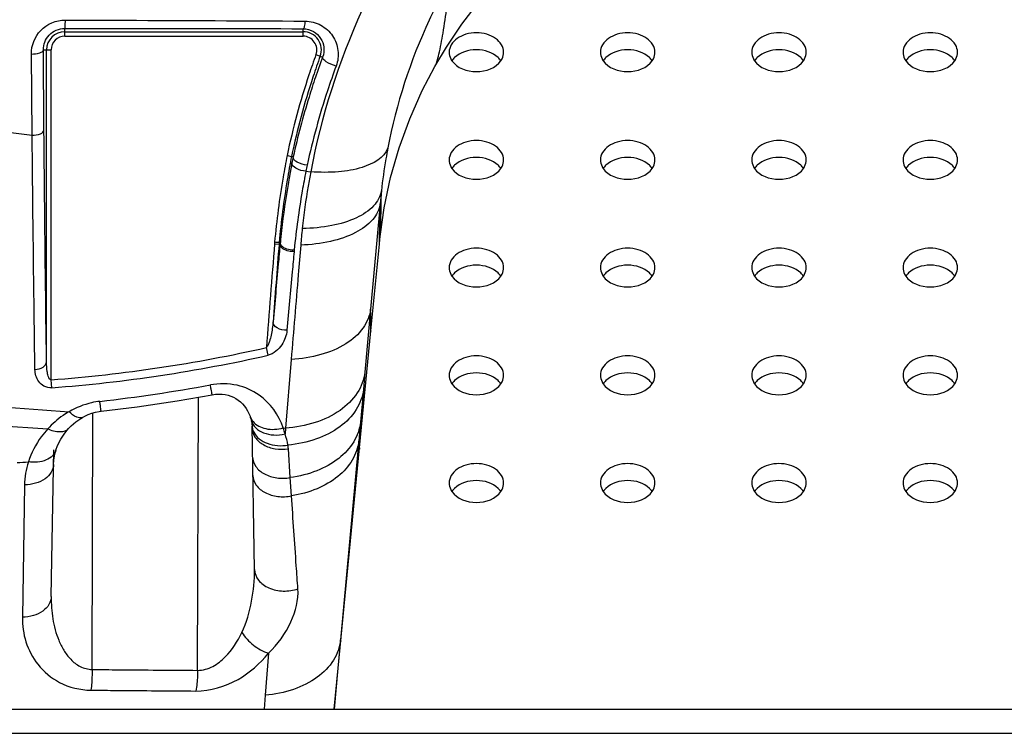
# Model space of a CAD drawing. Units: millimetres. Extents: x 0 to 1189, y 0 to 841.
# Drawn here: x 494 to 507, y 579 to 588 of the extents above; entities that cross this region are included whole.
import ezdxf

# ---------------------------------------------------------------- set-up
doc = ezdxf.new("R2010")
doc.units = ezdxf.units.MM
doc.header["$LTSCALE"] = 65.395
for name, color, linetype in [('3_ALL_AXES', 7, 'CONTINUOUS'), ('6_ALL_SURFS', 7, 'CONTINUOUS'), ('7_ALL_FEATURES', 7, 'CONTINUOUS')]:
    doc.layers.add(name, color=color, linetype=linetype)

msp = doc.modelspace()

# ---------------------------------------------------------------- linework, layer by layer
at = {"layer": '3_ALL_AXES', "color": 7, "linetype": 'Continuous'}
for points, knots in [([(500.6695, 587.5365), (500.6695, 587.5705), (500.6477, 587.6433), (500.5639, 587.727), (500.4459, 587.7807), (500.3095, 587.7993), (500.1732, 587.7807), (500.0552, 587.727), (499.9714, 587.6433), (499.9495, 587.5705), (499.9495, 587.5365)], [0, 0, 0, 0, 0.1051525, 0.2228803, 0.3563835, 0.5, 0.6436165, 0.7771197, 0.8948475, 1, 1, 1, 1]), ([(502.6695, 587.5365), (502.6695, 587.5705), (502.6477, 587.6433), (502.5639, 587.727), (502.4459, 587.7807), (502.3095, 587.7993), (502.1732, 587.7807), (502.0552, 587.727), (501.9714, 587.6433), (501.9495, 587.5705), (501.9495, 587.5365)], [0, 0, 0, 0, 0.1051525, 0.2228803, 0.3563835, 0.5, 0.6436165, 0.7771197, 0.8948475, 1, 1, 1, 1]), ([(504.6695, 587.5365), (504.6695, 587.5705), (504.6477, 587.6433), (504.5639, 587.727), (504.4459, 587.7807), (504.3095, 587.7993), (504.1732, 587.7807), (504.0552, 587.727), (503.9714, 587.6433), (503.9495, 587.5705), (503.9495, 587.5365)], [0, 0, 0, 0, 0.1051525, 0.2228803, 0.3563835, 0.5, 0.6436165, 0.7771197, 0.8948475, 1, 1, 1, 1]), ([(506.6695, 587.5365), (506.6695, 587.5705), (506.6477, 587.6433), (506.5639, 587.727), (506.4459, 587.7807), (506.3095, 587.7993), (506.1732, 587.7807), (506.0552, 587.727), (505.9714, 587.6433), (505.9495, 587.5705), (505.9495, 587.5365)], [0, 0, 0, 0, 0.1051525, 0.2228803, 0.3563835, 0.5, 0.6436165, 0.7771197, 0.8948475, 1, 1, 1, 1]), ([(499.9495, 587.5365), (499.9495, 587.5071), (499.9599, 587.4666), (499.9803, 587.4324), (499.9862, 587.4238)], [0, 0, 0, 0, 0.73884, 1, 1, 1, 1]), ([(500.6329, 587.4238), (500.6388, 587.4324), (500.6592, 587.4666), (500.6695, 587.5071), (500.6695, 587.5365)], [0, 0, 0, 0, 0.26116, 1, 1, 1, 1]), ([(501.9495, 587.5365), (501.9495, 587.5071), (501.9599, 587.4666), (501.9803, 587.4324), (501.9862, 587.4238)], [0, 0, 0, 0, 0.73884, 1, 1, 1, 1]), ([(502.6329, 587.4238), (502.6388, 587.4324), (502.6592, 587.4666), (502.6695, 587.5071), (502.6695, 587.5365)], [0, 0, 0, 0, 0.26116, 1, 1, 1, 1]), ([(503.9495, 587.5365), (503.9495, 587.5071), (503.9599, 587.4666), (503.9803, 587.4324), (503.9862, 587.4238)], [0, 0, 0, 0, 0.73884, 1, 1, 1, 1]), ([(504.6329, 587.4238), (504.6388, 587.4324), (504.6592, 587.4666), (504.6695, 587.5071), (504.6695, 587.5365)], [0, 0, 0, 0, 0.26116, 1, 1, 1, 1]), ([(505.9495, 587.5365), (505.9495, 587.5071), (505.9599, 587.4666), (505.9803, 587.4324), (505.9862, 587.4238)], [0, 0, 0, 0, 0.73884, 1, 1, 1, 1]), ([(506.6329, 587.4238), (506.6388, 587.4324), (506.6592, 587.4666), (506.6695, 587.5071), (506.6695, 587.5365)], [0, 0, 0, 0, 0.26116, 1, 1, 1, 1]), ([(500.6695, 586.1121), (500.6695, 586.146), (500.6477, 586.2189), (500.5639, 586.3025), (500.4459, 586.3562), (500.3095, 586.3748), (500.1732, 586.3562), (500.0552, 586.3025), (499.9714, 586.2189), (499.9495, 586.146), (499.9495, 586.1121)], [0, 0, 0, 0, 0.1051525, 0.2228803, 0.3563835, 0.5, 0.6436165, 0.7771197, 0.8948475, 1, 1, 1, 1]), ([(502.6695, 586.1121), (502.6695, 586.146), (502.6477, 586.2189), (502.5639, 586.3025), (502.4459, 586.3562), (502.3095, 586.3748), (502.1732, 586.3562), (502.0552, 586.3025), (501.9714, 586.2189), (501.9495, 586.146), (501.9495, 586.1121)], [0, 0, 0, 0, 0.1051525, 0.2228803, 0.3563835, 0.5, 0.6436165, 0.7771197, 0.8948475, 1, 1, 1, 1]), ([(504.6695, 586.1121), (504.6695, 586.146), (504.6477, 586.2189), (504.5639, 586.3025), (504.4459, 586.3562), (504.3095, 586.3748), (504.1732, 586.3562), (504.0552, 586.3025), (503.9714, 586.2189), (503.9495, 586.146), (503.9495, 586.1121)], [0, 0, 0, 0, 0.1051525, 0.2228803, 0.3563835, 0.5, 0.6436165, 0.7771197, 0.8948475, 1, 1, 1, 1]), ([(506.6695, 586.1121), (506.6695, 586.146), (506.6477, 586.2189), (506.5639, 586.3025), (506.4459, 586.3562), (506.3095, 586.3748), (506.1732, 586.3562), (506.0552, 586.3025), (505.9714, 586.2189), (505.9495, 586.146), (505.9495, 586.1121)], [0, 0, 0, 0, 0.1051525, 0.2228803, 0.3563835, 0.5, 0.6436165, 0.7771197, 0.8948475, 1, 1, 1, 1]), ([(499.9495, 586.1121), (499.9495, 586.0826), (499.9599, 586.0421), (499.9803, 586.0079), (499.9862, 585.9993)], [0, 0, 0, 0, 0.73884, 1, 1, 1, 1]), ([(500.6329, 585.9993), (500.6388, 586.0079), (500.6592, 586.0421), (500.6695, 586.0826), (500.6695, 586.1121)], [0, 0, 0, 0, 0.26116, 1, 1, 1, 1]), ([(501.9495, 586.1121), (501.9495, 586.0826), (501.9599, 586.0421), (501.9803, 586.0079), (501.9862, 585.9993)], [0, 0, 0, 0, 0.73884, 1, 1, 1, 1]), ([(502.6329, 585.9993), (502.6388, 586.0079), (502.6592, 586.0421), (502.6695, 586.0826), (502.6695, 586.1121)], [0, 0, 0, 0, 0.26116, 1, 1, 1, 1]), ([(503.9495, 586.1121), (503.9495, 586.0826), (503.9599, 586.0421), (503.9803, 586.0079), (503.9862, 585.9993)], [0, 0, 0, 0, 0.73884, 1, 1, 1, 1]), ([(504.6329, 585.9993), (504.6388, 586.0079), (504.6592, 586.0421), (504.6695, 586.0826), (504.6695, 586.1121)], [0, 0, 0, 0, 0.26116, 1, 1, 1, 1]), ([(505.9495, 586.1121), (505.9495, 586.0826), (505.9599, 586.0421), (505.9803, 586.0079), (505.9862, 585.9993)], [0, 0, 0, 0, 0.73884, 1, 1, 1, 1]), ([(506.6329, 585.9993), (506.6388, 586.0079), (506.6592, 586.0421), (506.6695, 586.0826), (506.6695, 586.1121)], [0, 0, 0, 0, 0.26116, 1, 1, 1, 1]), ([(500.6695, 584.6876), (500.6695, 584.7216), (500.6477, 584.7944), (500.5639, 584.878), (500.4459, 584.9318), (500.3095, 584.9503), (500.1732, 584.9318), (500.0552, 584.878), (499.9714, 584.7944), (499.9495, 584.7216), (499.9495, 584.6876)], [0, 0, 0, 0, 0.1051525, 0.2228803, 0.3563835, 0.5, 0.6436165, 0.7771197, 0.8948475, 1, 1, 1, 1]), ([(502.6695, 584.6876), (502.6695, 584.7216), (502.6477, 584.7944), (502.5639, 584.878), (502.4459, 584.9318), (502.3095, 584.9503), (502.1732, 584.9318), (502.0552, 584.878), (501.9714, 584.7944), (501.9495, 584.7216), (501.9495, 584.6876)], [0, 0, 0, 0, 0.1051525, 0.2228803, 0.3563835, 0.5, 0.6436165, 0.7771197, 0.8948475, 1, 1, 1, 1]), ([(504.6695, 584.6876), (504.6695, 584.7216), (504.6477, 584.7944), (504.5639, 584.878), (504.4459, 584.9318), (504.3095, 584.9503), (504.1732, 584.9318), (504.0552, 584.878), (503.9714, 584.7944), (503.9495, 584.7216), (503.9495, 584.6876)], [0, 0, 0, 0, 0.1051525, 0.2228803, 0.3563835, 0.5, 0.6436165, 0.7771197, 0.8948475, 1, 1, 1, 1]), ([(506.6695, 584.6876), (506.6695, 584.7216), (506.6477, 584.7944), (506.5639, 584.878), (506.4459, 584.9318), (506.3095, 584.9503), (506.1732, 584.9318), (506.0552, 584.878), (505.9714, 584.7944), (505.9495, 584.7216), (505.9495, 584.6876)], [0, 0, 0, 0, 0.1051525, 0.2228803, 0.3563835, 0.5, 0.6436165, 0.7771197, 0.8948475, 1, 1, 1, 1]), ([(499.9495, 584.6876), (499.9495, 584.6582), (499.9599, 584.6177), (499.9803, 584.5835), (499.9862, 584.5749)], [0, 0, 0, 0, 0.73884, 1, 1, 1, 1]), ([(500.6329, 584.5749), (500.6388, 584.5835), (500.6592, 584.6177), (500.6695, 584.6582), (500.6695, 584.6876)], [0, 0, 0, 0, 0.26116, 1, 1, 1, 1]), ([(501.9495, 584.6876), (501.9495, 584.6582), (501.9599, 584.6177), (501.9803, 584.5835), (501.9862, 584.5749)], [0, 0, 0, 0, 0.73884, 1, 1, 1, 1]), ([(502.6329, 584.5749), (502.6388, 584.5835), (502.6592, 584.6177), (502.6695, 584.6582), (502.6695, 584.6876)], [0, 0, 0, 0, 0.26116, 1, 1, 1, 1]), ([(503.9495, 584.6876), (503.9495, 584.6582), (503.9599, 584.6177), (503.9803, 584.5835), (503.9862, 584.5749)], [0, 0, 0, 0, 0.73884, 1, 1, 1, 1]), ([(504.6329, 584.5749), (504.6388, 584.5835), (504.6592, 584.6177), (504.6695, 584.6582), (504.6695, 584.6876)], [0, 0, 0, 0, 0.26116, 1, 1, 1, 1]), ([(505.9495, 584.6876), (505.9495, 584.6582), (505.9599, 584.6177), (505.9803, 584.5835), (505.9862, 584.5749)], [0, 0, 0, 0, 0.73884, 1, 1, 1, 1]), ([(506.6329, 584.5749), (506.6388, 584.5835), (506.6592, 584.6177), (506.6695, 584.6582), (506.6695, 584.6876)], [0, 0, 0, 0, 0.26116, 1, 1, 1, 1]), ([(500.6695, 583.2631), (500.6695, 583.2971), (500.6477, 583.3699), (500.5639, 583.4536), (500.4459, 583.5073), (500.3095, 583.5259), (500.1732, 583.5073), (500.0552, 583.4536), (499.9714, 583.3699), (499.9495, 583.2971), (499.9495, 583.2631)], [0, 0, 0, 0, 0.1051525, 0.2228803, 0.3563835, 0.5, 0.6436165, 0.7771197, 0.8948475, 1, 1, 1, 1]), ([(502.6695, 583.2631), (502.6695, 583.2971), (502.6477, 583.3699), (502.5639, 583.4536), (502.4459, 583.5073), (502.3095, 583.5259), (502.1732, 583.5073), (502.0552, 583.4536), (501.9714, 583.3699), (501.9495, 583.2971), (501.9495, 583.2631)], [0, 0, 0, 0, 0.1051525, 0.2228803, 0.3563835, 0.5, 0.6436165, 0.7771197, 0.8948475, 1, 1, 1, 1]), ([(504.6695, 583.2631), (504.6695, 583.2971), (504.6477, 583.3699), (504.5639, 583.4536), (504.4459, 583.5073), (504.3095, 583.5259), (504.1732, 583.5073), (504.0552, 583.4536), (503.9714, 583.3699), (503.9495, 583.2971), (503.9495, 583.2631)], [0, 0, 0, 0, 0.1051525, 0.2228803, 0.3563835, 0.5, 0.6436165, 0.7771197, 0.8948475, 1, 1, 1, 1]), ([(506.6695, 583.2631), (506.6695, 583.2971), (506.6477, 583.3699), (506.5639, 583.4536), (506.4459, 583.5073), (506.3095, 583.5259), (506.1732, 583.5073), (506.0552, 583.4536), (505.9714, 583.3699), (505.9495, 583.2971), (505.9495, 583.2631)], [0, 0, 0, 0, 0.1051525, 0.2228803, 0.3563835, 0.5, 0.6436165, 0.7771197, 0.8948475, 1, 1, 1, 1]), ([(499.9495, 583.2631), (499.9495, 583.2337), (499.9599, 583.1932), (499.9803, 583.159), (499.9862, 583.1504)], [0, 0, 0, 0, 0.73884, 1, 1, 1, 1]), ([(500.6329, 583.1504), (500.6388, 583.159), (500.6592, 583.1932), (500.6695, 583.2337), (500.6695, 583.2631)], [0, 0, 0, 0, 0.26116, 1, 1, 1, 1]), ([(501.9495, 583.2631), (501.9495, 583.2337), (501.9599, 583.1932), (501.9803, 583.159), (501.9862, 583.1504)], [0, 0, 0, 0, 0.73884, 1, 1, 1, 1]), ([(502.6329, 583.1504), (502.6388, 583.159), (502.6592, 583.1932), (502.6695, 583.2337), (502.6695, 583.2631)], [0, 0, 0, 0, 0.26116, 1, 1, 1, 1]), ([(503.9495, 583.2631), (503.9495, 583.2337), (503.9599, 583.1932), (503.9803, 583.159), (503.9862, 583.1504)], [0, 0, 0, 0, 0.73884, 1, 1, 1, 1]), ([(504.6329, 583.1504), (504.6388, 583.159), (504.6592, 583.1932), (504.6695, 583.2337), (504.6695, 583.2631)], [0, 0, 0, 0, 0.26116, 1, 1, 1, 1]), ([(505.9495, 583.2631), (505.9495, 583.2337), (505.9599, 583.1932), (505.9803, 583.159), (505.9862, 583.1504)], [0, 0, 0, 0, 0.73884, 1, 1, 1, 1]), ([(506.6329, 583.1504), (506.6388, 583.159), (506.6592, 583.1932), (506.6695, 583.2337), (506.6695, 583.2631)], [0, 0, 0, 0, 0.26116, 1, 1, 1, 1]), ([(500.6695, 581.8387), (500.6695, 581.8726), (500.6477, 581.9455), (500.5639, 582.0291), (500.4459, 582.0828), (500.3095, 582.1014), (500.1732, 582.0828), (500.0552, 582.0291), (499.9714, 581.9455), (499.9495, 581.8726), (499.9495, 581.8387)], [0, 0, 0, 0, 0.1051525, 0.2228803, 0.3563835, 0.5, 0.6436165, 0.7771197, 0.8948475, 1, 1, 1, 1]), ([(502.6695, 581.8387), (502.6695, 581.8726), (502.6477, 581.9455), (502.5639, 582.0291), (502.4459, 582.0828), (502.3095, 582.1014), (502.1732, 582.0828), (502.0552, 582.0291), (501.9714, 581.9455), (501.9495, 581.8726), (501.9495, 581.8387)], [0, 0, 0, 0, 0.1051525, 0.2228803, 0.3563835, 0.5, 0.6436165, 0.7771197, 0.8948475, 1, 1, 1, 1]), ([(504.6695, 581.8387), (504.6695, 581.8726), (504.6477, 581.9455), (504.5639, 582.0291), (504.4459, 582.0828), (504.3095, 582.1014), (504.1732, 582.0828), (504.0552, 582.0291), (503.9714, 581.9455), (503.9495, 581.8726), (503.9495, 581.8387)], [0, 0, 0, 0, 0.1051525, 0.2228803, 0.3563835, 0.5, 0.6436165, 0.7771197, 0.8948475, 1, 1, 1, 1]), ([(506.6695, 581.8387), (506.6695, 581.8726), (506.6477, 581.9455), (506.5639, 582.0291), (506.4459, 582.0828), (506.3095, 582.1014), (506.1732, 582.0828), (506.0552, 582.0291), (505.9714, 581.9455), (505.9495, 581.8726), (505.9495, 581.8387)], [0, 0, 0, 0, 0.1051525, 0.2228803, 0.3563835, 0.5, 0.6436165, 0.7771197, 0.8948475, 1, 1, 1, 1]), ([(499.9495, 581.8387), (499.9495, 581.8092), (499.9599, 581.7687), (499.9803, 581.7345), (499.9862, 581.7259)], [0, 0, 0, 0, 0.73884, 1, 1, 1, 1]), ([(500.6329, 581.7259), (500.6388, 581.7345), (500.6592, 581.7687), (500.6695, 581.8092), (500.6695, 581.8387)], [0, 0, 0, 0, 0.26116, 1, 1, 1, 1]), ([(501.9495, 581.8387), (501.9495, 581.8092), (501.9599, 581.7687), (501.9803, 581.7345), (501.9862, 581.7259)], [0, 0, 0, 0, 0.73884, 1, 1, 1, 1]), ([(502.6329, 581.7259), (502.6388, 581.7345), (502.6592, 581.7687), (502.6695, 581.8092), (502.6695, 581.8387)], [0, 0, 0, 0, 0.26116, 1, 1, 1, 1]), ([(503.9495, 581.8387), (503.9495, 581.8092), (503.9599, 581.7687), (503.9803, 581.7345), (503.9862, 581.7259)], [0, 0, 0, 0, 0.73884, 1, 1, 1, 1]), ([(504.6329, 581.7259), (504.6388, 581.7345), (504.6592, 581.7687), (504.6695, 581.8092), (504.6695, 581.8387)], [0, 0, 0, 0, 0.26116, 1, 1, 1, 1]), ([(505.9495, 581.8387), (505.9495, 581.8092), (505.9599, 581.7687), (505.9803, 581.7345), (505.9862, 581.7259)], [0, 0, 0, 0, 0.73884, 1, 1, 1, 1]), ([(506.6329, 581.7259), (506.6388, 581.7345), (506.6592, 581.7687), (506.6695, 581.8092), (506.6695, 581.8387)], [0, 0, 0, 0, 0.26116, 1, 1, 1, 1])]:
    msp.add_open_spline(points, degree=3, knots=knots, dxfattribs=at)
for points in [[(500.0213, 587.4655), (500.0083, 587.4532), (499.9964, 587.4394), (499.9862, 587.4246)], [(500.5978, 587.4655), (500.5239, 587.5359), (500.3095, 587.6008), (500.0952, 587.5359), (500.0213, 587.4655)], [(500.6329, 587.4246), (500.6227, 587.4394), (500.6108, 587.4532), (500.5978, 587.4655)], [(502.0213, 587.4655), (502.0083, 587.4532), (501.9964, 587.4394), (501.9862, 587.4246)], [(502.5978, 587.4655), (502.5239, 587.5359), (502.3095, 587.6008), (502.0952, 587.5359), (502.0213, 587.4655)], [(502.6329, 587.4246), (502.6227, 587.4394), (502.6108, 587.4532), (502.5978, 587.4655)], [(504.0213, 587.4655), (504.0083, 587.4532), (503.9964, 587.4394), (503.9862, 587.4246)], [(504.5978, 587.4655), (504.5239, 587.5359), (504.3095, 587.6008), (504.0952, 587.5359), (504.0213, 587.4655)], [(504.6329, 587.4246), (504.6227, 587.4394), (504.6108, 587.4532), (504.5978, 587.4655)], [(506.0213, 587.4655), (506.0083, 587.4532), (505.9964, 587.4394), (505.9862, 587.4246)], [(506.5978, 587.4655), (506.5239, 587.5359), (506.3095, 587.6008), (506.0952, 587.5359), (506.0213, 587.4655)], [(506.6329, 587.4246), (506.6227, 587.4394), (506.6108, 587.4532), (506.5978, 587.4655)], [(499.9862, 587.4238), (500.053, 587.3266), (500.3095, 587.2337), (500.5661, 587.3266), (500.6329, 587.4238)], [(501.9862, 587.4238), (502.053, 587.3266), (502.3095, 587.2337), (502.5661, 587.3266), (502.6329, 587.4238)], [(503.9862, 587.4238), (504.053, 587.3266), (504.3095, 587.2337), (504.5661, 587.3266), (504.6329, 587.4238)], [(505.9862, 587.4238), (506.053, 587.3266), (506.3095, 587.2337), (506.5661, 587.3266), (506.6329, 587.4238)], [(500.0213, 586.0411), (500.0083, 586.0287), (499.9964, 586.015), (499.9862, 586.0002)], [(500.5978, 586.0411), (500.5239, 586.1114), (500.3095, 586.1763), (500.0952, 586.1114), (500.0213, 586.0411)], [(500.6329, 586.0002), (500.6227, 586.015), (500.6108, 586.0287), (500.5978, 586.0411)], [(502.0213, 586.0411), (502.0083, 586.0287), (501.9964, 586.015), (501.9862, 586.0002)], [(502.5978, 586.0411), (502.5239, 586.1114), (502.3095, 586.1763), (502.0952, 586.1114), (502.0213, 586.0411)], [(502.6329, 586.0002), (502.6227, 586.015), (502.6108, 586.0287), (502.5978, 586.0411)], [(504.0213, 586.0411), (504.0083, 586.0287), (503.9964, 586.015), (503.9862, 586.0002)], [(504.5978, 586.0411), (504.5239, 586.1114), (504.3095, 586.1763), (504.0952, 586.1114), (504.0213, 586.0411)], [(504.6329, 586.0002), (504.6227, 586.015), (504.6108, 586.0287), (504.5978, 586.0411)], [(506.0213, 586.0411), (506.0083, 586.0287), (505.9964, 586.015), (505.9862, 586.0002)], [(506.5978, 586.0411), (506.5239, 586.1114), (506.3095, 586.1763), (506.0952, 586.1114), (506.0213, 586.0411)], [(506.6329, 586.0002), (506.6227, 586.015), (506.6108, 586.0287), (506.5978, 586.0411)], [(499.9862, 585.9993), (500.053, 585.9021), (500.3095, 585.8092), (500.5661, 585.9021), (500.6329, 585.9993)], [(501.9862, 585.9993), (502.053, 585.9021), (502.3095, 585.8092), (502.5661, 585.9021), (502.6329, 585.9993)], [(503.9862, 585.9993), (504.053, 585.9021), (504.3095, 585.8092), (504.5661, 585.9021), (504.6329, 585.9993)], [(505.9862, 585.9993), (506.053, 585.9021), (506.3095, 585.8092), (506.5661, 585.9021), (506.6329, 585.9993)], [(500.0213, 584.6166), (500.0083, 584.6042), (499.9964, 584.5905), (499.9862, 584.5757)], [(500.5978, 584.6166), (500.5239, 584.6869), (500.3095, 584.7518), (500.0952, 584.6869), (500.0213, 584.6166)], [(500.6329, 584.5757), (500.6227, 584.5905), (500.6108, 584.6042), (500.5978, 584.6166)], [(502.0213, 584.6166), (502.0083, 584.6042), (501.9964, 584.5905), (501.9862, 584.5757)], [(502.5978, 584.6166), (502.5239, 584.6869), (502.3095, 584.7518), (502.0952, 584.6869), (502.0213, 584.6166)], [(502.6329, 584.5757), (502.6227, 584.5905), (502.6108, 584.6042), (502.5978, 584.6166)], [(504.0213, 584.6166), (504.0083, 584.6042), (503.9964, 584.5905), (503.9862, 584.5757)], [(504.5978, 584.6166), (504.5239, 584.6869), (504.3095, 584.7518), (504.0952, 584.6869), (504.0213, 584.6166)], [(504.6329, 584.5757), (504.6227, 584.5905), (504.6108, 584.6042), (504.5978, 584.6166)], [(506.0213, 584.6166), (506.0083, 584.6042), (505.9964, 584.5905), (505.9862, 584.5757)], [(506.5978, 584.6166), (506.5239, 584.6869), (506.3095, 584.7518), (506.0952, 584.6869), (506.0213, 584.6166)], [(506.6329, 584.5757), (506.6227, 584.5905), (506.6108, 584.6042), (506.5978, 584.6166)], [(499.9862, 584.5749), (500.053, 584.4777), (500.3095, 584.3847), (500.5661, 584.4777), (500.6329, 584.5749)], [(501.9862, 584.5749), (502.053, 584.4777), (502.3095, 584.3847), (502.5661, 584.4777), (502.6329, 584.5749)], [(503.9862, 584.5749), (504.053, 584.4777), (504.3095, 584.3847), (504.5661, 584.4777), (504.6329, 584.5749)], [(505.9862, 584.5749), (506.053, 584.4777), (506.3095, 584.3847), (506.5661, 584.4777), (506.6329, 584.5749)], [(500.5978, 583.1921), (500.5239, 583.2625), (500.3095, 583.3274), (500.0952, 583.2625), (500.0213, 583.1921)], [(502.5978, 583.1921), (502.5239, 583.2625), (502.3095, 583.3274), (502.0952, 583.2625), (502.0213, 583.1921)], [(504.5978, 583.1921), (504.5239, 583.2625), (504.3095, 583.3274), (504.0952, 583.2625), (504.0213, 583.1921)], [(506.5978, 583.1921), (506.5239, 583.2625), (506.3095, 583.3274), (506.0952, 583.2625), (506.0213, 583.1921)], [(500.0213, 583.1921), (500.0083, 583.1797), (499.9964, 583.166), (499.9862, 583.1512)], [(500.6329, 583.1512), (500.6227, 583.166), (500.6108, 583.1797), (500.5978, 583.1921)], [(502.0213, 583.1921), (502.0083, 583.1797), (501.9964, 583.166), (501.9862, 583.1512)], [(502.6329, 583.1512), (502.6227, 583.166), (502.6108, 583.1797), (502.5978, 583.1921)], [(504.0213, 583.1921), (504.0083, 583.1797), (503.9964, 583.166), (503.9862, 583.1512)], [(504.6329, 583.1512), (504.6227, 583.166), (504.6108, 583.1797), (504.5978, 583.1921)], [(506.0213, 583.1921), (506.0083, 583.1797), (505.9964, 583.166), (505.9862, 583.1512)], [(506.6329, 583.1512), (506.6227, 583.166), (506.6108, 583.1797), (506.5978, 583.1921)], [(499.9862, 583.1504), (500.053, 583.0532), (500.3095, 582.9602), (500.5661, 583.0532), (500.6329, 583.1504)], [(501.9862, 583.1504), (502.053, 583.0532), (502.3095, 582.9602), (502.5661, 583.0532), (502.6329, 583.1504)], [(503.9862, 583.1504), (504.053, 583.0532), (504.3095, 582.9602), (504.5661, 583.0532), (504.6329, 583.1504)], [(505.9862, 583.1504), (506.053, 583.0532), (506.3095, 582.9602), (506.5661, 583.0532), (506.6329, 583.1504)], [(500.5978, 581.7677), (500.5239, 581.838), (500.3095, 581.9029), (500.0952, 581.838), (500.0213, 581.7677)], [(502.5978, 581.7677), (502.5239, 581.838), (502.3095, 581.9029), (502.0952, 581.838), (502.0213, 581.7677)], [(504.5978, 581.7677), (504.5239, 581.838), (504.3095, 581.9029), (504.0952, 581.838), (504.0213, 581.7677)], [(506.5978, 581.7677), (506.5239, 581.838), (506.3095, 581.9029), (506.0952, 581.838), (506.0213, 581.7677)], [(500.0213, 581.7677), (500.0083, 581.7553), (499.9964, 581.7416), (499.9862, 581.7268)], [(500.6329, 581.7268), (500.6227, 581.7416), (500.6108, 581.7553), (500.5978, 581.7677)], [(502.0213, 581.7677), (502.0083, 581.7553), (501.9964, 581.7416), (501.9862, 581.7268)], [(502.6329, 581.7268), (502.6227, 581.7416), (502.6108, 581.7553), (502.5978, 581.7677)], [(504.0213, 581.7677), (504.0083, 581.7553), (503.9964, 581.7416), (503.9862, 581.7268)], [(504.6329, 581.7268), (504.6227, 581.7416), (504.6108, 581.7553), (504.5978, 581.7677)], [(506.0213, 581.7677), (506.0083, 581.7553), (505.9964, 581.7416), (505.9862, 581.7268)], [(506.6329, 581.7268), (506.6227, 581.7416), (506.6108, 581.7553), (506.5978, 581.7677)], [(499.9862, 581.7259), (500.053, 581.6287), (500.3095, 581.5358), (500.5661, 581.6287), (500.6329, 581.7259)], [(501.9862, 581.7259), (502.053, 581.6287), (502.3095, 581.5358), (502.5661, 581.6287), (502.6329, 581.7259)], [(503.9862, 581.7259), (504.053, 581.6287), (504.3095, 581.5358), (504.5661, 581.6287), (504.6329, 581.7259)], [(505.9862, 581.7259), (506.053, 581.6287), (506.3095, 581.5358), (506.5661, 581.6287), (506.6329, 581.7259)]]:
    msp.add_open_spline(points, degree=3, dxfattribs=at)
at = {"layer": '6_ALL_SURFS', "color": 7, "linetype": 'Continuous'}
for p, q in [((499.0332, 585.0592), (499.0408, 585.1297)), ((498.9164, 583.8506), (499.027, 584.9972)), ((499.027, 584.9972), (499.0332, 585.0592)), ((498.7664, 582.3054), (498.9164, 583.8506)), ((498.4823, 579.3876), (498.7664, 582.3054)), ((498.4295, 578.8473), (498.4823, 579.3876))]:
    msp.add_line(p, q, dxfattribs=at)
for points in [[(500.1193, 587.9082), (500.3497, 588.213), (500.3949, 588.2687)], [(499.7616, 587.3455), (499.9153, 587.6033), (500.1193, 587.9082)], [(499.0408, 585.1297), (499.0912, 585.4802), (499.1761, 585.8798), (499.289, 586.2726), (499.429, 586.6563), (499.5951, 587.0288), (499.7616, 587.3455)]]:
    msp.add_lwpolyline(points, dxfattribs=at)
at = {"layer": '7_ALL_FEATURES', "color": 7, "linetype": 'Continuous'}
for p, q in [((494.8695, 587.7483), (494.8695, 587.8525)), ((494.8695, 587.8083), (498.0194, 587.8083)), ((494.8695, 587.7483), (498.0194, 587.7483)), ((498.0194, 587.7483), (498.0194, 587.8475)), ((494.4382, 586.438), (494.4282, 587.5124)), ((494.5869, 587.5673), (494.6885, 587.5673)), ((494.6285, 583.4425), (494.6285, 587.5673)), ((494.6885, 583.2042), (494.6885, 587.5673)), ((498.2772, 587.473), (498.1828, 587.2077)), ((498.1894, 587.5051), (498.2772, 587.473)), ((498.1528, 587.2181), (498.1493, 587.2077)), ((498.153, 587.2181), (498.1493, 587.2077)), ((493.7845, 586.5206), (494.4382, 586.438)), ((497.8896, 586.1534), (497.8666, 586.1591)), ((497.8723, 586.0679), (497.8348, 585.8698)), ((498.0566, 585.9631), (498.12, 585.9543)), ((499.0375, 585.5316), (498.9121, 584.1389)), ((499.027, 584.9972), (499.0306, 585.1284)), ((497.6579, 585.0213), (497.6426, 585.022)), ((497.6428, 585.0042), (497.7151, 584.9981)), ((497.6847, 585.0201), (497.6579, 585.0213)), ((497.7153, 585.0186), (497.6847, 585.0201)), ((497.7154, 585.0167), (497.7153, 585.0186)), ((497.7205, 585.0622), (497.7209, 585.0187)), ((498.9121, 584.1389), (498.837, 583.3041)), ((497.5578, 583.5292), (497.5348, 583.6303)), ((497.8613, 583.4719), (497.7855, 582.5653)), ((498.837, 583.3041), (498.8164, 583.0757)), ((494.6964, 583.0992), (494.6885, 583.2042)), ((498.8164, 583.0757), (498.7769, 582.641)), ((496.625, 579.3602), (496.6373, 582.9741)), ((495.2319, 579.3715), (495.2394, 582.7653)), ((493.7586, 582.6128), (494.6436, 582.554)), ((494.9193, 582.5584), (494.9192, 582.5583)), ((497.342, 582.6193), (497.3448, 582.5907)), ((497.3448, 582.5907), (497.3461, 582.5618)), ((497.3787, 580.6935), (497.3456, 582.5907)), ((497.7563, 582.5676), (497.7855, 582.5653)), ((497.7855, 582.5653), (497.7804, 582.4866)), ((498.7769, 582.641), (498.7542, 582.3922)), ((498.7542, 582.3922), (498.7464, 582.3072)), ((498.7542, 582.3922), (498.7464, 582.3072)), ((494.6905, 580.335), (494.7244, 582.2751)), ((494.753, 582.2749), (494.753, 582.2746)), ((497.8495, 581.9107), (497.8245, 582.2905)), ((498.7464, 582.3072), (498.5138, 579.7629)), ((497.8658, 581.6686), (497.8495, 581.9107)), ((494.3374, 581.812), (494.3091, 580.0619)), ((498.5138, 579.7629), (498.4793, 579.3879)), ((497.5608, 579.5873), (497.5181, 579.0325)), ((498.4793, 579.3878), (498.4295, 578.8473)), ((497.519, 579.0325), (497.5029, 578.8472)), ((497.5181, 579.0325), (497.5038, 578.8473)), ((149.0495, 578.8473), (585.1695, 578.8473)), ((149.0495, 578.5273), (585.1695, 578.5273))]:
    msp.add_line(p, q, dxfattribs=at)
for points in [[(499.027, 584.9972), (499.0283, 585.0364), (499.0307, 585.136)], [(495.3493, 582.789), (495.8261, 582.8479), (496.3566, 582.9261), (496.8179, 583.005)], [(496.8179, 583.005), (496.8623, 583.0113), (496.9073, 583.0137), (496.9502, 583.0122), (496.9909, 583.007), (497.029, 582.9985), (497.065, 582.9868), (497.0992, 582.9722), (497.1314, 582.9548), (497.1619, 582.9345), (497.1909, 582.9114), (497.218, 582.8853), (497.2432, 582.8566), (497.266, 582.8256), (497.2863, 582.7923), (497.3037, 582.7574), (497.3182, 582.7212), (497.3197, 582.7169)], [(495.1027, 582.7059), (495.135, 582.7233), (495.1799, 582.744), (495.2266, 582.7616), (495.2741, 582.7754), (495.3222, 582.7853), (495.3493, 582.789)], [(494.9193, 582.5584), (494.9528, 582.5929), (495.0158, 582.6478), (495.0805, 582.6928), (495.1026, 582.7059)], [(497.3197, 582.7169), (497.3216, 582.7113), (497.3309, 582.6791), (497.3323, 582.6735)], [(497.3323, 582.6735), (497.3352, 582.6601), (497.342, 582.6193)], [(494.753, 582.2749), (494.7749, 582.3337), (494.8179, 582.4201), (494.87, 582.4989), (494.9192, 582.5583)], [(494.7211, 582.0853), (494.7247, 582.1426), (494.7393, 582.2262), (494.753, 582.2746)]]:
    msp.add_lwpolyline(points, dxfattribs=at)
for centre, radius, start, end in [((494.8695, 587.5673), 0.241, 90, 180), ((494.8695, 587.5673), 0.181, 90, 180), ((498.0194, 587.5673), 0.241, 339.90725, 90), ((498.0194, 587.5673), 0.181, 339.90725, 90), ((507.1315, 584.2343), 9.5215, 159.90909, 161.61221), ((507.1314, 584.2344), 9.4614, 159.90909, 161.61738), ((507.3788, 584.1562), 9.7808, 161.63484, 168.11486), ((507.3774, 584.1566), 9.7194, 161.70458, 168.11027), ((508.4872, 584.0548), 10.8871, 168.79387, 170.32995), ((508.4886, 584.0544), 10.8285, 168.79273, 170.47563), ((508.9041, 583.8775), 11.2472, 168.32562, 168.77017), ((509.0987, 583.7782), 11.2561, 168.38573, 168.80746), ((508.716, 584.0178), 11.1188, 170.34039, 174.81866), ((508.7206, 584.0173), 11.0635, 170.48491, 174.80426), ((506.7354, 584.8629), 7.7269, 173.7736, 175.03474), ((507.7917, 584.16), 9.8387, 173.90295, 175.18857), ((493.2447, 602.5717), 19.4212, 274.26338, 282.7618), ((493.2511, 602.4535), 19.4082, 274.27058, 282.82063), ((492.9286, 604.1155), 21.333, 276.47054, 280.43722), ((497.5303, 582.7205), 0.2035, 193.3565, 196.48762), ((497.5491, 582.605), 0.2048, 183.99227, 185.64541), ((497.5502, 582.6051), 0.2059, 185.65351, 192.42147), ((496.938, 582.2802), 0.8673, 13.76563, 19.34583), ((497.175, 582.2481), 0.6509, 3.7332, 8.12244), ((492.9051, 603.7217), 21.655, 273.53276, 273.92882)]:
    msp.add_arc(centre, radius, start, end, dxfattribs=at)
for points, knots in [([(499.1541, 588.7772), (499.025, 588.5527), (498.5636, 587.6591), (498.2589, 586.6871), (498.12, 585.9543)], [0, 0, 0, 0, 0.2577457, 1, 1, 1, 1]), ([(499.9771, 588.5186), (499.8723, 588.3377), (499.5006, 587.627), (499.251, 586.8536), (499.1396, 586.2718)], [0, 0, 0, 0, 0.2608954, 1, 1, 1, 1]), ([(499.7616, 587.3455), (499.7729, 587.3656), (499.792, 587.4202), (499.8301, 587.5676), (499.8735, 587.8113), (499.9256, 588.1482), (499.9597, 588.3917), (499.9771, 588.5186)], [0, 0, 0, 0, 0.0580444, 0.1437712, 0.3827872, 0.6785438, 1, 1, 1, 1]), ([(494.4282, 587.5124), (494.4272, 587.6246), (494.5174, 587.8634), (494.7563, 587.9624), (494.8726, 587.9621)], [0, 0, 0, 0, 0.4909942, 1, 1, 1, 1]), ([(494.5869, 587.5673), (494.5862, 587.6368), (494.6423, 587.788), (494.794, 587.8526), (494.8695, 587.8525)], [0, 0, 0, 0, 0.4791992, 1, 1, 1, 1]), ([(494.8726, 587.9621), (494.8725, 587.9475), (494.8717, 587.9216), (494.8727, 587.887), (494.8689, 587.8668), (494.8717, 587.8544), (494.8695, 587.8525)], [0, 0, 0, 0, 0.3984949, 0.7161064, 0.9230104, 1, 1, 1, 1]), ([(494.8695, 587.8525), (495.1332, 587.8525), (496.1831, 587.8518), (497.2331, 587.8497), (498.0194, 587.8475)], [0, 0, 0, 0, 0.2510968, 1, 1, 1, 1]), ([(494.8726, 587.9621), (495.138, 587.9612), (496.195, 587.9576), (497.2521, 587.9528), (498.0437, 587.9484)], [0, 0, 0, 0, 0.2511106, 1, 1, 1, 1]), ([(498.0437, 587.9484), (498.042, 587.9241), (498.0384, 587.8912), (498.0298, 587.8591), (498.023, 587.8478), (498.0194, 587.8475)], [0, 0, 0, 0, 0.6914294, 0.897947, 1, 1, 1, 1]), ([(498.0437, 587.9484), (498.1163, 587.948), (498.2607, 587.9105), (498.4212, 587.7626), (498.4967, 587.5616), (498.48, 587.4186), (498.4558, 587.3534)], [0, 0, 0, 0, 0.2593356, 0.5078677, 0.7516883, 1, 1, 1, 1]), ([(498.0194, 587.8475), (498.067, 587.8472), (498.1596, 587.8222), (498.2587, 587.7269), (498.3036, 587.6019), (498.2925, 587.5135), (498.2772, 587.473)], [0, 0, 0, 0, 0.270119, 0.51634, 0.7536958, 1, 1, 1, 1]), ([(494.4282, 587.5124), (494.4657, 587.5127), (494.5167, 587.5166), (494.5859, 587.547), (494.5869, 587.5673)], [0, 0, 0, 0, 0.6490357, 1, 1, 1, 1]), ([(494.5946, 586.5056), (494.5938, 586.5928), (494.591, 586.9467), (494.5886, 587.3006), (494.5869, 587.5673)], [0, 0, 0, 0, 0.2466117, 1, 1, 1, 1]), ([(498.4558, 587.3534), (498.4098, 587.3651), (498.3481, 587.3918), (498.2893, 587.4349), (498.2742, 587.4634), (498.2772, 587.473)], [0, 0, 0, 0, 0.6341356, 0.8659191, 1, 1, 1, 1]), ([(498.4558, 587.3534), (498.4156, 587.245), (498.2653, 586.8156), (498.1455, 586.3757), (498.073, 586.0443)], [0, 0, 0, 0, 0.2541959, 1, 1, 1, 1]), ([(498.1828, 587.2077), (498.153, 587.1202), (498.0407, 586.773), (497.9479, 586.4195), (497.8896, 586.1534)], [0, 0, 0, 0, 0.2533849, 1, 1, 1, 1]), ([(494.4382, 586.438), (494.4755, 586.4386), (494.5309, 586.4435), (494.5937, 586.4836), (494.5946, 586.5056)], [0, 0, 0, 0, 0.6288675, 1, 1, 1, 1]), ([(494.4752, 583.3402), (494.4716, 583.582), (494.4572, 584.6145), (494.4458, 585.6472), (494.4382, 586.438)], [0, 0, 0, 0, 0.2341288, 1, 1, 1, 1]), ([(494.6285, 583.4425), (494.625, 583.6815), (494.6112, 584.7025), (494.6009, 585.7236), (494.5946, 586.5056)], [0, 0, 0, 0, 0.2341284, 1, 1, 1, 1]), ([(497.8077, 586.1706), (497.8151, 586.1691), (497.8346, 586.1647), (497.8547, 586.1625), (497.8665, 586.1587)], [0, 0, 0, 0, 0.3787315, 1, 1, 1, 1]), ([(499.1396, 586.2718), (499.0942, 586.137), (498.8309, 586.0001), (498.4749, 585.9454), (498.2426, 585.9454), (498.12, 585.9543)], [0, 0, 0, 0, 0.3836392, 0.6685096, 1, 1, 1, 1]), ([(499.1396, 586.2718), (499.1304, 586.2236), (499.0962, 586.0342), (499.0696, 585.8434), (499.0541, 585.7009)], [0, 0, 0, 0, 0.2550024, 1, 1, 1, 1]), ([(498.0566, 585.9631), (498.0108, 585.9667), (497.9435, 585.9804), (497.868, 586.0401), (497.8723, 586.0679)], [0, 0, 0, 0, 0.6209248, 1, 1, 1, 1]), ([(498.073, 586.0443), (498.0271, 586.0483), (497.9601, 586.0626), (497.8844, 586.1225), (497.8889, 586.1502)], [0, 0, 0, 0, 0.6217416, 1, 1, 1, 1]), ([(498.0566, 585.9631), (498.0392, 585.8754), (497.9753, 585.5311), (497.9276, 585.1839), (497.901, 584.9245)], [0, 0, 0, 0, 0.2553538, 1, 1, 1, 1]), ([(498.12, 585.9543), (498.1079, 585.8913), (498.0631, 585.6428), (498.0287, 585.3924), (498.0087, 585.205)], [0, 0, 0, 0, 0.2539455, 1, 1, 1, 1]), ([(497.8348, 585.8698), (497.8219, 585.798), (497.7741, 585.5155), (497.737, 585.2312), (497.7153, 585.0186)], [0, 0, 0, 0, 0.2543847, 1, 1, 1, 1]), ([(499.0541, 585.7009), (499.0416, 585.6284), (498.9521, 585.476), (498.7101, 585.325), (498.3849, 585.228), (498.1394, 585.2062), (498.0087, 585.205)], [0, 0, 0, 0, 0.1793708, 0.4036966, 0.6814678, 1, 1, 1, 1]), ([(499.0408, 585.1297), (499.043, 585.1491), (499.0429, 585.213), (499.0502, 585.4032), (499.0522, 585.5742), (499.0541, 585.7009)], [0, 0, 0, 0, 0.1025002, 0.3346843, 1, 1, 1, 1]), ([(499.0375, 585.5316), (499.0273, 585.4555), (498.9423, 585.2937), (498.6995, 585.1276), (498.3703, 585.0176), (498.1206, 584.9892), (497.9877, 584.9853)], [0, 0, 0, 0, 0.1824125, 0.4075182, 0.6841679, 1, 1, 1, 1]), ([(499.0307, 585.136), (499.0314, 585.1645), (499.0341, 585.2964), (499.0363, 585.4283), (499.0375, 585.5316)], [0, 0, 0, 0, 0.2161345, 1, 1, 1, 1]), ([(497.7151, 584.9981), (497.7067, 584.9105), (497.6769, 584.5675), (497.645, 584.2247), (497.6216, 583.9696)], [0, 0, 0, 0, 0.2558185, 1, 1, 1, 1]), ([(497.9001, 584.8983), (497.8768, 584.8979), (497.8094, 584.9028), (497.7123, 584.9488), (497.7151, 584.9981)], [0, 0, 0, 0, 0.3206172, 1, 1, 1, 1]), ([(497.7154, 585.0167), (497.7154, 585.0143), (497.7154, 585.0081), (497.7156, 585.0019), (497.7151, 584.9981)], [0, 0, 0, 0, 0.3897358, 1, 1, 1, 1]), ([(497.7154, 585.0167), (497.7157, 585.0036), (497.7357, 584.9643), (497.8062, 584.9309), (497.8673, 584.923), (497.901, 584.9245)], [0, 0, 0, 0, 0.1778198, 0.5464069, 1, 1, 1, 1]), ([(497.9001, 584.8983), (497.8917, 584.8099), (497.8615, 584.4635), (497.8293, 584.1173), (497.8056, 583.8595)], [0, 0, 0, 0, 0.2556198, 1, 1, 1, 1]), ([(497.9877, 584.9853), (497.9767, 584.8548), (497.9344, 584.3504), (497.8925, 583.846), (497.8613, 583.4719)], [0, 0, 0, 0, 0.2585493, 1, 1, 1, 1]), ([(498.9121, 584.1389), (498.9013, 584.0499), (498.8217, 583.864), (498.5789, 583.6562), (498.2468, 583.5175), (497.9943, 583.4786), (497.8613, 583.4719)], [0, 0, 0, 0, 0.2013142, 0.4321831, 0.701096, 1, 1, 1, 1]), ([(498.9164, 583.8506), (498.9141, 583.8265), (498.9132, 584.0426), (498.9128, 584.0671), (498.9121, 584.1389)], [0, 0, 0, 0, 0.2522521, 1, 1, 1, 1]), ([(497.6216, 583.9696), (497.6168, 583.9111), (497.6045, 583.8236), (497.5796, 583.7231), (497.5591, 583.6681), (497.5455, 583.6406), (497.5348, 583.6303)], [0, 0, 0, 0, 0.4980771, 0.7483417, 0.8740352, 1, 1, 1, 1]), ([(497.8056, 583.8595), (497.761, 583.8579), (497.6835, 583.8688), (497.6199, 583.9377), (497.6216, 583.9696)], [0, 0, 0, 0, 0.5833867, 1, 1, 1, 1]), ([(497.8056, 583.8595), (497.7994, 583.792), (497.7515, 583.6525), (497.6317, 583.546), (497.5578, 583.5292)], [0, 0, 0, 0, 0.4719508, 1, 1, 1, 1]), ([(494.4752, 583.3402), (494.5127, 583.3415), (494.5794, 583.3548), (494.6279, 583.4146), (494.6285, 583.4425)], [0, 0, 0, 0, 0.5737306, 1, 1, 1, 1]), ([(494.6885, 583.2042), (494.6691, 583.199), (494.6458, 583.2587), (494.6335, 583.3308), (494.6287, 583.3996), (494.6285, 583.4425)], [0, 0, 0, 0, 0.2380103, 0.4917381, 1, 1, 1, 1]), ([(494.6964, 583.0992), (494.6619, 583.0966), (494.5936, 583.1109), (494.5011, 583.1945), (494.476, 583.2846), (494.4752, 583.3402)], [0, 0, 0, 0, 0.2863424, 0.5405343, 1, 1, 1, 1]), ([(498.837, 583.3041), (498.8258, 583.2072), (498.7485, 583.0071), (498.5065, 582.7751), (498.173, 582.6187), (497.9185, 582.5735), (497.7855, 582.5653)], [0, 0, 0, 0, 0.2115637, 0.4459548, 0.7107359, 1, 1, 1, 1]), ([(489.8925, 583.1494), (490.3094, 583.1174), (491.9874, 582.9913), (493.6661, 582.8737), (494.9275, 582.7819)], [0, 0, 0, 0, 0.2484227, 1, 1, 1, 1]), ([(497.7563, 582.5676), (497.6993, 582.7377), (497.5182, 582.9898), (497.1407, 583.156), (496.9091, 583.1568), (496.7933, 583.1355)], [0, 0, 0, 0, 0.4447831, 0.7079213, 1, 1, 1, 1]), ([(496.8179, 583.005), (496.8171, 583.0049), (496.8178, 583.0097), (496.8153, 583.0142), (496.814, 583.026), (496.8093, 583.0475), (496.8027, 583.0851), (496.7967, 583.1171), (496.7933, 583.1355)], [0, 0, 0, 0, 0.0165852, 0.0660873, 0.1479763, 0.261372, 0.5772686, 1, 1, 1, 1]), ([(498.8164, 583.0757), (498.8057, 582.982), (498.7332, 582.7886), (498.5055, 582.5604), (498.1893, 582.4022), (497.9467, 582.352), (497.8193, 582.3401)], [0, 0, 0, 0, 0.2129364, 0.4474526, 0.7113643, 1, 1, 1, 1]), ([(495.3327, 582.9184), (495.2962, 582.9142), (495.1549, 582.89), (495.0196, 582.8351), (494.9275, 582.7819)], [0, 0, 0, 0, 0.256874, 1, 1, 1, 1]), ([(495.3493, 582.789), (495.3485, 582.7889), (495.3491, 582.7936), (495.3471, 582.7982), (495.3463, 582.8097), (495.3431, 582.8311), (495.3388, 582.8684), (495.3349, 582.9001), (495.3327, 582.9184)], [0, 0, 0, 0, 0.0166794, 0.0661598, 0.147981, 0.2612908, 0.5770733, 1, 1, 1, 1]), ([(494.9275, 582.7819), (494.8999, 582.7662), (494.7968, 582.7016), (494.7042, 582.6205), (494.6436, 582.554)], [0, 0, 0, 0, 0.2604938, 1, 1, 1, 1]), ([(495.1026, 582.7059), (495.0808, 582.6935), (495.0051, 582.7089), (494.9569, 582.7531), (494.9275, 582.7819)], [0, 0, 0, 0, 0.378864, 1, 1, 1, 1]), ([(497.3351, 582.6627), (497.3455, 582.6276), (497.3894, 582.5587), (497.4987, 582.4938), (497.6351, 582.467), (497.732, 582.4758), (497.7804, 582.4866)], [0, 0, 0, 0, 0.2112181, 0.4475391, 0.714, 1, 1, 1, 1]), ([(497.3575, 582.6505), (497.3989, 582.6013), (497.5371, 582.5352), (497.6823, 582.5473), (497.7563, 582.5676)], [0, 0, 0, 0, 0.4554514, 1, 1, 1, 1]), ([(494.6436, 582.554), (494.6136, 582.5211), (494.5065, 582.3899), (494.4272, 582.2362), (494.3889, 582.1176)], [0, 0, 0, 0, 0.2634007, 1, 1, 1, 1]), ([(494.9192, 582.5583), (494.8918, 582.5284), (494.7875, 582.498), (494.6941, 582.5305), (494.6436, 582.554)], [0, 0, 0, 0, 0.4213569, 1, 1, 1, 1]), ([(497.3461, 582.5618), (497.3468, 582.5196), (497.3797, 582.4286), (497.496, 582.3335), (497.6519, 582.2824), (497.7671, 582.2818), (497.8245, 582.2905)], [0, 0, 0, 0, 0.2075284, 0.4446274, 0.7148353, 1, 1, 1, 1]), ([(498.7769, 582.641), (498.7668, 582.5511), (498.7005, 582.3662), (498.4906, 582.1431), (498.1967, 581.9829), (497.9694, 581.9268), (497.8495, 581.9107)], [0, 0, 0, 0, 0.2149878, 0.4498448, 0.7125772, 1, 1, 1, 1]), ([(497.3664, 582.5119), (497.4004, 582.4428), (497.5527, 582.3333), (497.7286, 582.3245), (497.8193, 582.3401)], [0, 0, 0, 0, 0.4557668, 1, 1, 1, 1]), ([(498.7542, 582.3922), (498.7444, 582.3047), (498.6814, 582.125), (498.4814, 581.9059), (498.2, 581.7457), (497.9814, 581.6868), (497.8658, 581.6686)], [0, 0, 0, 0, 0.2158581, 0.4508275, 0.7130271, 1, 1, 1, 1]), ([(498.7664, 582.3054), (498.7657, 582.2989), (498.7628, 582.2756), (498.7583, 582.3165), (498.7573, 582.3427), (498.7552, 582.3755), (498.7542, 582.3922)], [0, 0, 0, 0, 0.1543533, 0.2881749, 0.6006945, 1, 1, 1, 1]), ([(494.753, 582.2746), (494.7437, 582.2461), (494.7082, 582.1906), (494.5857, 582.1139), (494.4666, 582.1069), (494.3889, 582.1176)], [0, 0, 0, 0, 0.211391, 0.4454925, 1, 1, 1, 1]), ([(497.3527, 582.1812), (497.3535, 582.1375), (497.3882, 582.0432), (497.5101, 581.9464), (497.6722, 581.897), (497.791, 581.8997), (497.8495, 581.9107)], [0, 0, 0, 0, 0.2080432, 0.4459944, 0.7165, 1, 1, 1, 1]), ([(494.7211, 582.0853), (494.7205, 582.0494), (494.6965, 581.9728), (494.6075, 581.8847), (494.4825, 581.8272), (494.3869, 581.813), (494.3374, 581.812)], [0, 0, 0, 0, 0.2093985, 0.44397, 0.7108773, 1, 1, 1, 1]), ([(497.357, 581.9374), (497.3577, 581.8928), (497.3938, 581.7966), (497.5195, 581.6991), (497.6855, 581.651), (497.8066, 581.656), (497.8658, 581.6686)], [0, 0, 0, 0, 0.2080555, 0.4465096, 0.7173773, 1, 1, 1, 1]), ([(497.9509, 580.4389), (497.9437, 580.5405), (497.9149, 580.9504), (497.8868, 581.3603), (497.8658, 581.6686)], [0, 0, 0, 0, 0.2478451, 1, 1, 1, 1]), ([(497.2095, 579.861), (497.2721, 579.9918), (497.3488, 580.2694), (497.3811, 580.5539), (497.3787, 580.6935)], [0, 0, 0, 0, 0.5094301, 1, 1, 1, 1]), ([(497.3787, 580.6935), (497.3795, 580.6441), (497.4231, 580.5371), (497.5699, 580.4369), (497.7568, 580.3977), (497.8891, 580.4169), (497.9509, 580.4389)], [0, 0, 0, 0, 0.2087719, 0.4503934, 0.7230223, 1, 1, 1, 1]), ([(497.5608, 579.5873), (497.6872, 579.7019), (497.8733, 579.9699), (497.9613, 580.2911), (497.9509, 580.4389)], [0, 0, 0, 0, 0.5351359, 1, 1, 1, 1]), ([(494.6905, 580.335), (494.6899, 580.2993), (494.6661, 580.2231), (494.5778, 580.1351), (494.4535, 580.0776), (494.3584, 580.0631), (494.3091, 580.0619)], [0, 0, 0, 0, 0.2094695, 0.4440033, 0.7108282, 1, 1, 1, 1]), ([(494.6905, 580.335), (494.6888, 580.2371), (494.7018, 580.0407), (494.7644, 579.8011), (494.8522, 579.6231), (494.9438, 579.5004), (495.0691, 579.4011), (495.177, 579.3724), (495.2319, 579.3715)], [0, 0, 0, 0, 0.243148, 0.4863718, 0.6093101, 0.7343395, 0.8636631, 1, 1, 1, 1]), ([(494.3091, 580.0619), (494.3073, 579.9533), (494.3387, 579.7296), (494.5019, 579.4165), (494.8009, 579.1649), (495.0722, 579.0996), (495.2146, 579.0982)], [0, 0, 0, 0, 0.2225001, 0.4535698, 0.7083046, 1, 1, 1, 1]), ([(496.625, 579.3602), (496.6943, 579.3595), (496.8331, 579.401), (497.0435, 579.5716), (497.1533, 579.7434), (497.2095, 579.861)], [0, 0, 0, 0, 0.2584272, 0.5138524, 1, 1, 1, 1]), ([(497.2095, 579.861), (497.2496, 579.7972), (497.3558, 579.6863), (497.4893, 579.6103), (497.5608, 579.5873)], [0, 0, 0, 0, 0.500799, 1, 1, 1, 1]), ([(498.5138, 579.7629), (498.5046, 579.6689), (498.4343, 579.4744), (498.2064, 579.2459), (497.889, 579.0896), (497.6456, 579.0424), (497.5181, 579.0325)], [0, 0, 0, 0, 0.2129542, 0.447368, 0.7113879, 1, 1, 1, 1]), ([(498.5179, 579.7526), (498.5177, 579.75), (498.5183, 579.7425), (498.512, 579.751), (498.5143, 579.7573), (498.5138, 579.7629)], [0, 0, 0, 0, 0.2968021, 0.3578802, 1, 1, 1, 1]), ([(496.6008, 579.0867), (496.7941, 579.0854), (497.1673, 579.1986), (497.4509, 579.449), (497.5608, 579.5873)], [0, 0, 0, 0, 0.5225235, 1, 1, 1, 1]), ([(495.2319, 579.3715), (495.2316, 579.3464), (495.2293, 579.2551), (495.2235, 579.1638), (495.2146, 579.0982)], [0, 0, 0, 0, 0.2749815, 1, 1, 1, 1]), ([(495.2319, 579.3715), (495.3484, 579.3704), (495.8128, 579.3661), (496.2772, 579.3625), (496.625, 579.3602)], [0, 0, 0, 0, 0.2510275, 1, 1, 1, 1]), ([(496.625, 579.3602), (496.6247, 579.3351), (496.6221, 579.2436), (496.6138, 579.1519), (496.6008, 579.0867)], [0, 0, 0, 0, 0.2744405, 1, 1, 1, 1]), ([(495.2146, 579.0982), (495.3306, 579.0971), (495.7927, 579.0927), (496.2547, 579.089), (496.6008, 579.0867)], [0, 0, 0, 0, 0.2510273, 1, 1, 1, 1])]:
    msp.add_open_spline(points, degree=3, knots=knots, dxfattribs=at)
for points in [[(497.6428, 585.0042), (497.6042, 584.5464), (497.5711, 584.0882), (497.5348, 583.6303)], [(497.7026, 584.9992), (497.6737, 584.6561), (497.6485, 584.3128), (497.6216, 583.9696)], [(497.6426, 585.022), (497.6426, 585.0161), (497.6432, 585.0101), (497.6423, 585.0043)], [(497.7026, 585.0192), (497.7026, 585.0126), (497.7034, 585.0058), (497.7016, 584.9994)], [(497.901, 584.9245), (497.9009, 584.9158), (497.9009, 584.907), (497.9001, 584.8983)], [(497.3197, 582.7169), (497.328, 582.6928), (497.3412, 582.67), (497.3575, 582.6505)], [(497.3491, 582.5608), (497.3528, 582.544), (497.3587, 582.5274), (497.3664, 582.5119)], [(497.8193, 582.3401), (497.8122, 582.3901), (497.7989, 582.4396), (497.7804, 582.4866)], [(494.3889, 582.1176), (494.3569, 582.0194), (494.339, 581.9153), (494.3374, 581.812)]]:
    msp.add_open_spline(points, degree=3, dxfattribs=at)

doc.saveas('drawing.dxf')
